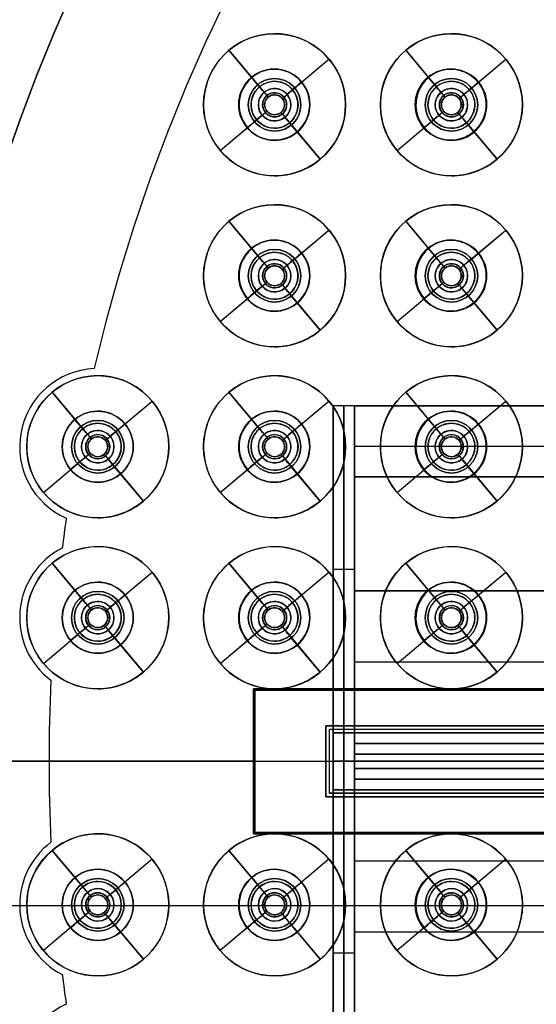
# Model space of a CAD drawing. Units: millimetres. Extents: x -219 to 219, y -229 to 209.
# Drawn here: x -124 to -87, y -17 to 52 of the extents above; entities that cross this region are included whole.
import ezdxf

# ---------------------------------------------------------------- set-up
doc = ezdxf.new("R2010")
doc.units = ezdxf.units.MM
doc.header["$MEASUREMENT"] = 0
doc.layers.add('Predefinito', color=7, linetype='Continuous', true_color=0x000000)

# ---------------------------------------------------------------- blocks, each defined once
blk = doc.blocks.new('10SK191_001')
at = {"layer": 'Predefinito', "color": 252, "true_color": 0x81888c}
for p, q in [((-141.689, 0, 13.5), (-83.8, 0, 13.5)), ((-141.689, 0, 15), (-83.8, 0, 15))]:
    blk.add_line(p, q, dxfattribs=at)
blk.add_circle((0, 0, 7.25), 170.5, dxfattribs=at)
for centre, radius, start, end in [((0, 0, 6.5), 170.5, 90, 270), ((0, 0, 8), 170.5, 90, 270), ((0, 0, 8), 154.906, 90, 270), ((0, 0, 6.5), 154.906, 90, 270), ((0, 0, 8), 154.906, 276, 267.95455), ((0, 0, 6.5), 154.906, 281.25, 258.75), ((0, 0, 8.204), 154.15, 90, 270), ((0, 0, 6.909), 153.394, 90, 270), ((0, 0, 14.591), 143.201, 90, 270), ((0, 0, 13.296), 142.445, 90, 270), ((0, 0, 13.5), 141.689, 90, 270), ((0, 0, 15), 141.689, 90, 270)]:
    blk.add_arc(centre, radius, start, end, dxfattribs=at)
blk = doc.blocks.new('10SK19160YY')
at = {"layer": 'Predefinito'}
blk.add_blockref('10SK191_001', (0, 0), dxfattribs=at)
blk = doc.blocks.new('10SK189_001')
at = {"layer": 'Predefinito', "color": 252, "true_color": 0x81888c}
for p, q in [((-105.643, 48.69, 1.5), (-105.643, 48.69)), ((-93.214, 48.69, 1.5), (-93.214, 48.69)), ((-108.143, 46.19, 1.5), (-108.143, 46.19)), ((-103.143, 46.19, 1.5), (-103.143, 46.19)), ((-95.714, 46.19, 1.5), (-95.714, 46.19)), ((-90.714, 46.19, 1.5), (-90.714, 46.19)), ((-105.643, 43.69, 1.5), (-105.643, 43.69)), ((-93.214, 43.69, 1.5), (-93.214, 43.69)), ((-105.643, 36.66, 1.5), (-105.643, 36.66)), ((-93.214, 36.66, 1.5), (-93.214, 36.66)), ((-108.143, 34.16, 1.5), (-108.143, 34.16)), ((-103.143, 34.16, 1.5), (-103.143, 34.16)), ((-95.714, 34.16, 1.5), (-95.714, 34.16)), ((-90.714, 34.16, 1.5), (-90.714, 34.16)), ((-105.643, 31.66, 1.5), (-105.643, 31.66)), ((-93.214, 31.66, 1.5), (-93.214, 31.66)), ((-118.071, 24.63, 1.5), (-118.071, 24.63)), ((-105.643, 24.63, 1.5), (-105.643, 24.63)), ((-93.214, 24.63, 1.5), (-93.214, 24.63)), ((-120.571, 22.13, 1.5), (-120.571, 22.13)), ((-115.571, 22.13, 1.5), (-115.571, 22.13)), ((-108.143, 22.13, 1.5), (-108.143, 22.13)), ((-103.143, 22.13, 1.5), (-103.143, 22.13)), ((-95.714, 22.13, 1.5), (-95.714, 22.13)), ((-90.714, 22.13, 1.5), (-90.714, 22.13)), ((-118.071, 19.63, 1.5), (-118.071, 19.63)), ((-105.643, 19.63, 1.5), (-105.643, 19.63)), ((-93.214, 19.63, 1.5), (-93.214, 19.63)), ((-118.071, 12.6, 1.5), (-118.071, 12.6)), ((-105.643, 12.6, 1.5), (-105.643, 12.6)), ((-93.214, 12.6, 1.5), (-93.214, 12.6)), ((-120.571, 10.1, 1.5), (-120.571, 10.1)), ((-115.571, 10.1, 1.5), (-115.571, 10.1)), ((-108.143, 10.1, 1.5), (-108.143, 10.1)), ((-103.143, 10.1, 1.5), (-103.143, 10.1)), ((-95.714, 10.1, 1.5), (-95.714, 10.1)), ((-90.714, 10.1, 1.5), (-90.714, 10.1)), ((-118.071, 7.6, 1.5), (-118.071, 7.6)), ((-105.643, 7.6, 1.5), (-105.643, 7.6)), ((-93.214, 7.6, 1.5), (-93.214, 7.6)), ((-101.75, 2.25), (101.75, 2.25)), ((-101.75, -2.25), (-101.75, 2.25)), ((-101.75, -2.25, 1.5), (-101.75, 2.25, 1.5)), ((-101.75, 2.25, 1.5), (101.75, 2.25, 1.5)), ((-101.75, 2.25), (-101.75, 2.25, 1.5)), ((-101.75, -2.25, 0.75), (-101.75, 2.25, 0.75)), ((-101.75, 2.25, 0.75), (101.75, 2.25, 0.75)), ((-172.5, 0), (-101.75, 0)), ((-172.5, 0, 1.5), (-101.75, 0, 1.5)), ((-101.75, 0), (-101.75, 0, 1.5)), ((101.75, -2.25), (-101.75, -2.25)), ((101.75, -2.25, 1.5), (-101.75, -2.25, 1.5)), ((-101.75, -2.25, 1.5), (-101.75, -2.25)), ((-101.75, -2.25, 0.75), (101.75, -2.25, 0.75)), ((-118.071, -7.6, 1.5), (-118.071, -7.6)), ((-105.643, -7.6, 1.5), (-105.643, -7.6)), ((-93.214, -7.6, 1.5), (-93.214, -7.6)), ((-120.571, -10.1, 1.5), (-120.571, -10.1)), ((-115.571, -10.1, 1.5), (-115.571, -10.1)), ((-108.143, -10.1, 1.5), (-108.143, -10.1)), ((-103.143, -10.1, 1.5), (-103.143, -10.1)), ((-95.714, -10.1, 1.5), (-95.714, -10.1)), ((-90.714, -10.1, 1.5), (-90.714, -10.1)), ((-118.071, -12.6, 1.5), (-118.071, -12.6)), ((-105.643, -12.6, 1.5), (-105.643, -12.6)), ((-93.214, -12.6, 1.5), (-93.214, -12.6))]:
    blk.add_line(p, q, dxfattribs=at)
for centre, radius in [((0, 0, 0.75), 172.5), ((-105.643, 46.19, 0.75), 2.5), ((-93.214, 46.19, 0.75), 2.5), ((-105.643, 34.16, 0.75), 2.5), ((-93.214, 34.16, 0.75), 2.5), ((-118.071, 22.13, 0.75), 2.5), ((-105.643, 22.13, 0.75), 2.5), ((-93.214, 22.13, 0.75), 2.5), ((-118.071, 10.1, 0.75), 2.5), ((-105.643, 10.1, 0.75), 2.5), ((-93.214, 10.1, 0.75), 2.5), ((-118.071, -10.1, 0.75), 2.5), ((-105.643, -10.1, 0.75), 2.5), ((-93.214, -10.1, 0.75), 2.5)]:
    blk.add_circle(centre, radius, dxfattribs=at)
for centre, radius, start, end in [((0, 0, 1.5), 172.5, 0, 180), ((0, 0), 172.5, 0, 180), ((-105.643, 46.19, 1.5), 2.5, 360, 180), ((-105.643, 46.19), 2.5, 360, 180), ((-93.214, 46.19, 1.5), 2.5, 360, 180), ((-93.214, 46.19), 2.5, 360, 180), ((-105.643, 46.19, 1.5), 2.5, 180, 0), ((-105.643, 46.19), 2.5, 180, 0), ((-93.214, 46.19, 1.5), 2.5, 180, 0), ((-93.214, 46.19), 2.5, 180, 0), ((-105.643, 34.16, 1.5), 2.5, 0, 180), ((-105.643, 34.16), 2.5, 0, 180), ((-93.214, 34.16, 1.5), 2.5, 0, 180), ((-93.214, 34.16), 2.5, 0, 180), ((-105.643, 34.16, 1.5), 2.5, 180, 0), ((-105.643, 34.16), 2.5, 180, 0), ((-93.214, 34.16, 1.5), 2.5, 180, 0), ((-93.214, 34.16), 2.5, 180, 0), ((-118.071, 22.13, 1.5), 2.5, 360, 180), ((-118.071, 22.13), 2.5, 360, 180), ((-105.643, 22.13, 1.5), 2.5, 360, 180), ((-105.643, 22.13), 2.5, 360, 180), ((-93.214, 22.13, 1.5), 2.5, 360, 180), ((-93.214, 22.13), 2.5, 360, 180), ((-118.071, 22.13, 1.5), 2.5, 180, 0), ((-118.071, 22.13), 2.5, 180, 0), ((-105.643, 22.13, 1.5), 2.5, 180, 0), ((-105.643, 22.13), 2.5, 180, 0), ((-93.214, 22.13, 1.5), 2.5, 180, 0), ((-93.214, 22.13), 2.5, 180, 0), ((-118.071, 10.1, 1.5), 2.5, 360, 180), ((-118.071, 10.1), 2.5, 360, 180), ((-105.643, 10.1, 1.5), 2.5, 360, 180), ((-105.643, 10.1), 2.5, 360, 180), ((-93.214, 10.1, 1.5), 2.5, 360, 180), ((-93.214, 10.1), 2.5, 360, 180), ((-118.071, 10.1, 1.5), 2.5, 180, 0), ((-118.071, 10.1), 2.5, 180, 0), ((-105.643, 10.1, 1.5), 2.5, 180, 0), ((-105.643, 10.1), 2.5, 180, 0), ((-93.214, 10.1, 1.5), 2.5, 180, 0), ((-93.214, 10.1), 2.5, 180, 0), ((0, 0, 1.5), 172.5, 180, 0), ((0, 0), 172.5, 180, 0), ((-118.071, -10.1, 1.5), 2.5, 0, 180), ((-118.071, -10.1), 2.5, 0, 180), ((-105.643, -10.1, 1.5), 2.5, 0, 180), ((-105.643, -10.1), 2.5, 0, 180), ((-93.214, -10.1, 1.5), 2.5, 0, 180), ((-93.214, -10.1), 2.5, 0, 180), ((-118.071, -10.1, 1.5), 2.5, 180, 0), ((-118.071, -10.1), 2.5, 180, 0), ((-105.643, -10.1, 1.5), 2.5, 180, 0), ((-105.643, -10.1), 2.5, 180, 0), ((-93.214, -10.1, 1.5), 2.5, 180, 0), ((-93.214, -10.1), 2.5, 180, 0)]:
    blk.add_arc(centre, radius, start, end, dxfattribs=at)
blk = doc.blocks.new('Blocco 03')
at = {"layer": 'Predefinito', "color": 252, "true_color": 0x81888c}
for p, q in [((170.697, -10.165, 1.5), (-170.697, -10.165, 1.5)), ((170.697, -10.165, 8), (-170.697, -10.165, 8))]:
    blk.add_line(p, q, dxfattribs=at)
for centre in [(0, 0, 9.581), (0, 0, -0.081), (0, 0, 4.75)]:
    blk.add_circle(centre, 172.5, dxfattribs=at)
for centre, start, end in [((0, 0, 1.5), 180, 89.99983), ((0, 0, 1.5), 90.00017, 180), ((0, 0, 8), 90.00017, 180), ((0, 0, 8), 180, 89.99983), ((0, 0, 4.75), 90.00017, 180), ((0, 0, 4.75), 180, 89.99983)]:
    blk.add_arc(centre, 171, start, end, dxfattribs=at)
for points, weights, knots in [([(-0.001, 171, 1.5), (-171, 170.999, 1.5), (-170.999, 0, 1.5), (-170.999, -170.999, 1.5), (0, -170.999, 1.5), (170.999, -170.999, 1.5), (170.999, 0, 1.5), (171, 170.999, 1.5), (-0.001, 171, 1.5)], [0.999999860338, 0.70710736791, 1, 0.707107298079, 1, 0.707107298079, 1, 0.70710736791, 0.999999860338], [-1074.423688, -1074.423688, -1074.423688, -805.817798, -805.817798, -537.211844, -537.211844, -268.60589, -268.60589, 0, 0, 0]), ([(0, 171, 8), (-171, 170.999, 8), (-170.999, 0, 8), (-170.999, -170.999, 8), (0, -170.999, 8), (170.999, -170.999, 8), (170.999, 0, 8), (171, 170.999, 8), (0, 171, 8)], [0.999999860338, 0.70710736791, 1, 0.707107298079, 1, 0.707107298079, 1, 0.707107437741, 0.999999720676], [-1074.423688, -1074.423688, -1074.423688, -805.817782, -805.817782, -537.211812, -537.211812, -268.605842, -268.605842, 0, 0, 0])]:
    blk.add_rational_spline(points, weights, degree=2, knots=knots, dxfattribs=at)
blk = doc.blocks.new('10SK192_002')
at = {"layer": 'Predefinito', "color": 252, "true_color": 0x81888c}
blk.add_blockref('Blocco 03', (0, 0), dxfattribs=at)
blk = doc.blocks.new('10SK18960YY')
at = {"layer": 'Predefinito'}
for name in ['10SK192_002', '10SK189_001']:
    blk.add_blockref(name, (0, 0), dxfattribs=at)
blk = doc.blocks.new('10SO097_001')
at = {"layer": 'Predefinito', "color": 252, "true_color": 0x81888c}
for p, q in [((-105.617, 48.033, 1.5), (-105.617, 48.033, 3)), ((-93.165, 48.033, 1.5), (-93.165, 48.033, 3)), ((-107.467, 46.183, 1.5), (-107.467, 46.183, 3)), ((-103.767, 46.183, 1.5), (-103.767, 46.183, 3)), ((-95.015, 46.183, 1.5), (-95.015, 46.183, 3)), ((-91.315, 46.183, 1.5), (-91.315, 46.183, 3)), ((-105.617, 44.333, 1.5), (-105.617, 44.333, 3)), ((-93.165, 44.333, 1.5), (-93.165, 44.333, 3)), ((-105.617, 36.005, 1.5), (-105.617, 36.005, 3)), ((-93.165, 36.005, 1.5), (-93.165, 36.005, 3)), ((-107.467, 34.155, 1.5), (-107.467, 34.155, 3)), ((-103.767, 34.155, 1.5), (-103.767, 34.155, 3)), ((-95.015, 34.155, 1.5), (-95.015, 34.155, 3)), ((-91.315, 34.155, 1.5), (-91.315, 34.155, 3)), ((-105.617, 32.305, 1.5), (-105.617, 32.305, 3)), ((-93.165, 32.305, 1.5), (-93.165, 32.305, 3)), ((-118.069, 23.978, 1.5), (-118.069, 23.978, 3)), ((-105.617, 23.978, 1.5), (-105.617, 23.978, 3)), ((-93.165, 23.978, 1.5), (-93.165, 23.978, 3)), ((-119.919, 22.128, 1.5), (-119.919, 22.128, 3)), ((-116.219, 22.128, 1.5), (-116.219, 22.128, 3)), ((-107.467, 22.128, 1.5), (-107.467, 22.128, 3)), ((-103.767, 22.128, 1.5), (-103.767, 22.128, 3)), ((-95.015, 22.128, 1.5), (-95.015, 22.128, 3)), ((-91.315, 22.128, 1.5), (-91.315, 22.128, 3)), ((-118.069, 20.278, 1.5), (-118.069, 20.278, 3)), ((-105.617, 20.278, 1.5), (-105.617, 20.278, 3)), ((-93.165, 20.278, 1.5), (-93.165, 20.278, 3)), ((-118.069, 11.95, 1.5), (-118.069, 11.95, 3)), ((-105.617, 11.95, 1.5), (-105.617, 11.95, 3)), ((-93.165, 11.95, 1.5), (-93.165, 11.95, 3)), ((-119.919, 10.1, 1.5), (-119.919, 10.1, 3)), ((-116.219, 10.1, 1.5), (-116.219, 10.1, 3)), ((-107.467, 10.1, 1.5), (-107.467, 10.1, 3)), ((-103.767, 10.1, 1.5), (-103.767, 10.1, 3)), ((-95.015, 10.1, 1.5), (-95.015, 10.1, 3)), ((-91.315, 10.1, 1.5), (-91.315, 10.1, 3)), ((-118.069, 8.25, 1.5), (-118.069, 8.25, 3)), ((-105.617, 8.25, 1.5), (-105.617, 8.25, 3)), ((-93.165, 8.25, 1.5), (-93.165, 8.25, 3)), ((-107.1, 5.1, 1.5), (107.1, 5.1, 1.5)), ((107.1, 5.1, 3), (-107.1, 5.1, 3)), ((-107.1, 5.1, 3), (-107.1, 5.1, 1.5)), ((-107.1, -5.1, 1.5), (-107.1, 5.1, 1.5)), ((-107.1, 5.1, 3), (-107.1, -5.1, 3)), ((-107.1, 5.1, 2.25), (107.1, 5.1, 2.25)), ((-107.1, -5.1, 2.25), (-107.1, 5.1, 2.25)), ((-107.1, 0, 1.5), (-107.1, 0, 3)), ((-107.1, 0, 3), (-131.5, 0, 3)), ((-107.1, 0, 1.5), (-131.5, 0, 1.5)), ((107.1, -5.1, 1.5), (-107.1, -5.1, 1.5)), ((-107.1, -5.1, 1.5), (-107.1, -5.1, 3)), ((-107.1, -5.1, 3), (107.1, -5.1, 3)), ((107.1, -5.1, 2.25), (-107.1, -5.1, 2.25)), ((-118.069, -8.25, 1.5), (-118.069, -8.25, 3)), ((-105.617, -8.25, 1.5), (-105.617, -8.25, 3)), ((-93.165, -8.25, 1.5), (-93.165, -8.25, 3)), ((-119.919, -10.1, 1.5), (-119.919, -10.1, 3)), ((-116.219, -10.1, 1.5), (-116.219, -10.1, 3)), ((-107.467, -10.1, 1.5), (-107.467, -10.1, 3)), ((-103.767, -10.1, 1.5), (-103.767, -10.1, 3)), ((-95.015, -10.1, 1.5), (-95.015, -10.1, 3)), ((-91.315, -10.1, 1.5), (-91.315, -10.1, 3)), ((-118.069, -11.95, 1.5), (-118.069, -11.95, 3)), ((-105.617, -11.95, 1.5), (-105.617, -11.95, 3)), ((-93.165, -11.95, 1.5), (-93.165, -11.95, 3))]:
    blk.add_line(p, q, dxfattribs=at)
for centre, radius in [((0, 0, 2.25), 131.5), ((-105.617, 46.183, 2.25), 1.85), ((-93.165, 46.183, 2.25), 1.85), ((-105.617, 34.155, 2.25), 1.85), ((-93.165, 34.155, 2.25), 1.85), ((-118.069, 22.128, 2.25), 1.85), ((-105.617, 22.128, 2.25), 1.85), ((-93.165, 22.128, 2.25), 1.85), ((-118.069, 10.1, 2.25), 1.85), ((-105.617, 10.1, 2.25), 1.85), ((-93.165, 10.1, 2.25), 1.85), ((-118.069, -10.1, 2.25), 1.85), ((-105.617, -10.1, 2.25), 1.85), ((-93.165, -10.1, 2.25), 1.85)]:
    blk.add_circle(centre, radius, dxfattribs=at)
for centre, radius, start, end in [((0, 0, 1.5), 131.5, 0, 180), ((0, 0, 3), 131.5, 0, 180), ((-105.617, 46.183, 1.5), 1.85, 0, 180), ((-105.617, 46.183, 3), 1.85, 0, 180), ((-93.165, 46.183, 1.5), 1.85, 0, 180), ((-93.165, 46.183, 3), 1.85, 0, 180), ((-105.617, 46.183, 1.5), 1.85, 180, 0), ((-105.617, 46.183, 3), 1.85, 180, 0), ((-93.165, 46.183, 1.5), 1.85, 180, 0), ((-93.165, 46.183, 3), 1.85, 180, 0), ((-105.617, 34.155, 1.5), 1.85, 0, 180), ((-105.617, 34.155, 3), 1.85, 0, 180), ((-93.165, 34.155, 1.5), 1.85, 0, 180), ((-93.165, 34.155, 3), 1.85, 0, 180), ((-105.617, 34.155, 1.5), 1.85, 180, 0), ((-105.617, 34.155, 3), 1.85, 180, 0), ((-93.165, 34.155, 1.5), 1.85, 180, 0), ((-93.165, 34.155, 3), 1.85, 180, 0), ((-118.069, 22.128, 1.5), 1.85, 0, 180), ((-118.069, 22.128, 3), 1.85, 0, 180), ((-105.617, 22.128, 1.5), 1.85, 0, 180), ((-105.617, 22.128, 3), 1.85, 0, 180), ((-93.165, 22.128, 1.5), 1.85, 0, 180), ((-93.165, 22.128, 3), 1.85, 0, 180), ((-118.069, 22.128, 1.5), 1.85, 180, 0), ((-118.069, 22.128, 3), 1.85, 180, 0), ((-105.617, 22.128, 1.5), 1.85, 180, 0), ((-105.617, 22.128, 3), 1.85, 180, 0), ((-93.165, 22.128, 1.5), 1.85, 180, 0), ((-93.165, 22.128, 3), 1.85, 180, 0), ((-118.069, 10.1, 1.5), 1.85, 0, 180), ((-118.069, 10.1, 3), 1.85, 0, 180), ((-105.617, 10.1, 1.5), 1.85, 0, 180), ((-105.617, 10.1, 3), 1.85, 0, 180), ((-93.165, 10.1, 1.5), 1.85, 0, 180), ((-93.165, 10.1, 3), 1.85, 0, 180), ((-118.069, 10.1, 1.5), 1.85, 180, 0), ((-118.069, 10.1, 3), 1.85, 180, 0), ((-105.617, 10.1, 1.5), 1.85, 180, 0), ((-105.617, 10.1, 3), 1.85, 180, 0), ((-93.165, 10.1, 1.5), 1.85, 180, 0), ((-93.165, 10.1, 3), 1.85, 180, 0), ((0, 0, 1.5), 131.5, 180, 0), ((0, 0, 3), 131.5, 180, 0), ((-118.069, -10.1, 1.5), 1.85, 0, 180), ((-118.069, -10.1, 3), 1.85, 0, 180), ((-105.617, -10.1, 1.5), 1.85, 0, 180), ((-105.617, -10.1, 3), 1.85, 0, 180), ((-93.165, -10.1, 1.5), 1.85, 0, 180), ((-93.165, -10.1, 3), 1.85, 0, 180), ((-118.069, -10.1, 1.5), 1.85, 180, 0), ((-118.069, -10.1, 3), 1.85, 180, 0), ((-105.617, -10.1, 1.5), 1.85, 180, 0), ((-105.617, -10.1, 3), 1.85, 180, 0), ((-93.165, -10.1, 1.5), 1.85, 180, 0), ((-93.165, -10.1, 3), 1.85, 180, 0)]:
    blk.add_arc(centre, radius, start, end, dxfattribs=at)
blk = doc.blocks.new('10SO097_003')
at = {"layer": 'Predefinito', "color": 252, "true_color": 0x81888c}
for p, q in [((-118.319, 27.622, 3), (-118.319, 27.622, 5)), ((-120.291, 17.097, 5), (-120.291, 17.097, 3)), ((-120.571, 14.997, 3), (-120.571, 14.997, 5)), ((-121.366, 5.698, 5), (-121.366, 5.698, 3)), ((-131.5, 0, 3), (-121.5, 0, 3)), ((-131.5, 0, 5), (-121.5, 0, 5)), ((-121.5, 0, 3), (-121.5, 0, 5)), ((-121.366, -5.698, 3), (-121.366, -5.698, 5)), ((-120.571, -14.997, 5), (-120.571, -14.997, 3))]:
    blk.add_line(p, q, dxfattribs=at)
blk.add_circle((0, 0, 4), 131.5, dxfattribs=at)
for centre, radius, start, end in [((0, 0, 3), 131.5, 0, 180), ((0, 0, 5), 131.5, 0, 180), ((0, 0, 5), 121.5, 153.70695, 166.85945), ((0, 0, 3), 121.5, 153.70695, 166.85945), ((0, 0, 4), 121.5, 153.70695, 166.85945), ((-118.069, 22.128, 3), 5.5, 92.60282, 246.16757), ((-118.069, 22.128, 5), 5.5, 92.60282, 246.16757), ((-118.069, 22.128, 4), 5.5, 92.60282, 246.16757), ((0, 0, 5), 121.5, 171.91094, 172.90954), ((0, 0, 3), 121.5, 171.91094, 172.90954), ((0, 0, 4), 121.5, 171.91094, 172.90954), ((-118.069, 10.1, 3), 5.5, 117.05952, 233.16217), ((-118.069, 10.1, 5), 5.5, 117.05952, 233.16217), ((-118.069, 10.1, 4), 5.5, 117.05952, 233.16217), ((0, 0, 3), 121.5, 177.31214, 182.68786), ((0, 0, 5), 121.5, 177.31214, 182.68786), ((0, 0, 4), 121.5, 177.31214, 182.68786), ((0, 0, 3), 131.5, 180, 0), ((0, 0, 5), 131.5, 180, 0), ((-118.069, -10.1, 3), 5.5, 126.83783, 242.94048), ((-118.069, -10.1, 5), 5.5, 126.83783, 242.94048), ((-118.069, -10.1, 4), 5.5, 126.83783, 242.94048), ((0, 0, 5), 121.5, 187.09046, 188.08906), ((0, 0, 3), 121.5, 187.09046, 188.08906), ((0, 0, 4), 121.5, 187.09046, 188.08906), ((-118.069, -22.128, 4), 5.5, 113.83243, 267.39718)]:
    blk.add_arc(centre, radius, start, end, dxfattribs=at)
blk = doc.blocks.new('10SO097_004')
at = {"layer": 'Predefinito', "color": 252, "true_color": 0x81888c}
for p, q in [((-107.1, 5.1, 5), (107.1, 5.1, 5)), ((107.1, 5.1, 6.5), (-107.1, 5.1, 6.5)), ((-107.1, 5.1, 6.5), (-107.1, 5.1, 5)), ((-107.1, -5.1, 5), (-107.1, 5.1, 5)), ((-107.1, 5.1, 6.5), (-107.1, -5.1, 6.5)), ((-107.1, 5.1, 5.75), (107.1, 5.1, 5.75)), ((-107.1, -5.1, 5.75), (-107.1, 5.1, 5.75)), ((-107.1, 0, 5), (-107.1, 0, 6.5)), ((-107.1, 0, 5), (-131.5, 0, 5)), ((-107.1, 0, 6.5), (-131.5, 0, 6.5)), ((107.1, -5.1, 5), (-107.1, -5.1, 5)), ((-107.1, -5.1, 5), (-107.1, -5.1, 6.5)), ((-107.1, -5.1, 6.5), (107.1, -5.1, 6.5)), ((107.1, -5.1, 5.75), (-107.1, -5.1, 5.75))]:
    blk.add_line(p, q, dxfattribs=at)
blk.add_circle((0, 0, 5.75), 131.5, dxfattribs=at)
for centre, start, end in [((0, 0, 5), 0, 180), ((0, 0, 6.5), 0, 180), ((0, 0, 5), 180, 0), ((0, 0, 6.5), 180, 0)]:
    blk.add_arc(centre, 131.5, start, end, dxfattribs=at)
blk = doc.blocks.new('10SO097_007')
at = {"layer": 'Predefinito', "color": 252, "true_color": 0x81888c}
for p, q in [((-107, 5, 6.5), (-107, 5, 1.5)), ((-107, 5, 1.5), (-107, -5, 1.5)), ((-107, -5, 6.5), (-107, 5, 6.5)), ((107, 5, 1.5), (-107, 5, 1.5)), ((-107, 5, 6.5), (107, 5, 6.5)), ((-107, 5, 4), (-107, -5, 4)), ((107, 5, 4), (-107, 5, 4)), ((-102, 2.5, 1.5), (-102, -2.5, 1.5)), ((-102, 2.5, 6.5), (-102, 2.5, 1.5)), ((-102, -2.5, 6.5), (-102, 2.5, 6.5)), ((102, 2.5, 1.5), (-102, 2.5, 1.5)), ((-102, 2.5, 6.5), (102, 2.5, 6.5)), ((-102, 2.5, 4), (-102, -2.5, 4)), ((102, 2.5, 4), (-102, 2.5, 4)), ((-107, 0, 1.5), (-107, 0, 6.5)), ((-107, 0, 1.5), (-102, 0, 1.5)), ((-107, 0, 6.5), (-102, 0, 6.5)), ((-102, 0, 1.5), (-102, 0, 6.5)), ((-102, -2.5, 1.5), (-102, -2.5, 6.5)), ((-102, -2.5, 1.5), (102, -2.5, 1.5)), ((102, -2.5, 6.5), (-102, -2.5, 6.5)), ((-102, -2.5, 4), (102, -2.5, 4)), ((-107, -5, 1.5), (-107, -5, 6.5)), ((-107, -5, 1.5), (107, -5, 1.5)), ((107, -5, 6.5), (-107, -5, 6.5)), ((-107, -5, 4), (107, -5, 4))]:
    blk.add_line(p, q, dxfattribs=at)
blk = doc.blocks.new('10SO097_002')
at = {"layer": 'Predefinito', "color": 252, "true_color": 0x81888c}
for p, q in [((6, -113.348, 3), (6, -113.348, 4.4)), ((2.786, -114.518, 3), (4.939, -117.084, 3)), ((5.454, -117.697, 4.4), (2.786, -114.518, 4.4)), ((9.83, -115.134, 4.4), (6.651, -117.802, 4.4)), ((9.83, -115.134, 3), (7.264, -117.287, 3)), ((4.939, -117.084, 1.5), (4.393, -116.433, 1.5)), ((6, -116.698, 1.5), (6, -116.698, 3)), ((7.915, -116.741, 1.5), (7.264, -117.287, 1.5)), ((5.454, -117.697, 2.2), (5.55, -117.812, 2.2)), ((5.459, -117.703, -4.5), (5.55, -117.812, -4.5)), ((6, -117.498, 2.2), (6, -117.498, 4.4)), ((6, -117.648, -4.5), (6, -117.648, 2.2)), ((1, -118.348, 3), (1, -118.348, 4.4)), ((4.35, -118.348, 1.5), (4.35, -118.348, 3)), ((5.15, -118.348, 2.2), (5.15, -118.348, 4.4)), ((5.3, -118.348, -4.5), (5.3, -118.348, 2.2)), ((6.651, -117.802, 2.2), (6.536, -117.898, 2.2)), ((6.645, -117.807, -4.5), (6.536, -117.898, -4.5)), ((6.7, -118.348, -4.5), (6.7, -118.348, 2.2)), ((6.85, -118.348, 2.2), (6.85, -118.348, 4.4)), ((7.65, -118.348, 1.5), (7.65, -118.348, 3)), ((11, -118.348, 3), (11, -118.348, 4.4)), ((5.349, -118.894, 4.4), (2.17, -121.562, 4.4)), ((5.464, -118.798, 2.2), (5.349, -118.894, 2.2)), ((5.464, -118.798, -4.5), (5.355, -118.889, -4.5)), ((6, -119.048, -4.5), (6, -119.048, 2.2)), ((6.45, -118.884, -4.5), (6.541, -118.993, -4.5)), ((6.45, -118.884, 2.2), (6.546, -118.999, 2.2)), ((9.214, -122.178, 4.4), (6.546, -118.999, 4.4)), ((4.736, -119.409, 3), (2.17, -121.562, 3)), ((4.736, -119.409, 1.5), (4.085, -119.955, 1.5)), ((6, -119.198, 2.2), (6, -119.198, 4.4)), ((7.607, -120.263, 1.5), (7.061, -119.612, 1.5)), ((7.061, -119.612, 3), (9.214, -122.178, 3)), ((6, -119.998, 1.5), (6, -119.998, 3)), ((6, -123.348, 3), (6, -123.348, 4.4))]:
    blk.add_line(p, q, dxfattribs=at)
for centre, radius in [((6, -118.348, 3.7), 5), ((6, -118.348, 2.25), 1.65), ((6, -118.348, -4.046), 1.141), ((6, -118.348, 3.3), 0.85), ((6, -118.348, -1.15), 0.7)]:
    blk.add_circle(centre, radius, dxfattribs=at)
for centre, radius, start, end in [((6, -118.348, 4.4), 5, 90, 130), ((6, -118.348, 3), 5, 90, 130), ((6, -118.348, 4.4), 5, 310, 90), ((6, -118.348, 3), 5, 310, 90), ((6, -118.348, 3), 5, 130, 310), ((6, -118.348, 4.4), 5, 130, 310), ((6, -118.348, 1.5), 2.5, 310, 130), ((6, -118.348, 1.5), 2.5, 130, 310), ((6, -118.348, 3), 1.65, 90, 130), ((6, -118.348, 1.5), 1.65, 90, 130), ((6, -118.348, 3), 1.65, 310, 90), ((6, -118.348, 1.5), 1.65, 310, 90), ((6, -118.348, 1.5), 1.65, 130, 310), ((6, -118.348, 3), 1.65, 130, 310), ((6, -118.348, 2.2), 0.85, 130, 310), ((6, -118.348, 4.4), 0.85, 130, 310), ((6, -118.348, -4.5), 0.842, 130, 310), ((6, -118.348, 2.2), 0.85, 90, 130), ((6, -118.348, 4.4), 0.85, 90, 130), ((6, -118.348, -4.5), 0.842, 310, 130), ((6, -118.348, -4.5), 0.7, 90, 130), ((6, -118.348, 2.2), 0.7, 90, 130), ((6, -118.348, 4.4), 0.85, 310, 90), ((6, -118.348, 2.2), 0.85, 310, 90), ((6, -118.348, -4.5), 0.7, 310, 90), ((6, -118.348, 2.2), 0.7, 310, 90), ((6, -118.348, 2.2), 0.7, 130, 310), ((6, -118.348, -4.5), 0.7, 130, 310)]:
    blk.add_arc(centre, radius, start, end, dxfattribs=at)
at = {"layer": 'Predefinito', "color": 252, "true_color": 0x81888c, "extrusion": (0.766044, 0.642788, 1.59584e-14)}
blk.add_arc((-81.371, -4.047, -71.476), 12.004, 152.47632, 180.72084, dxfattribs=at)
at = {"layer": 'Predefinito', "color": 252, "true_color": 0x81888c, "extrusion": (-0.642788, 0.766044, -9.10436e-26)}
for centre, radius, start, end in [((58.335, -4.046, -94.517), 12, 359.28352, 27.52805), ((70.634, -4.2, -94.517), 0.3, 180, 270)]:
    blk.add_arc(centre, radius, start, end, dxfattribs=at)
at = {"layer": 'Predefinito', "color": 252, "true_color": 0x81888c, "extrusion": (-0.000527709, 0.0006289, 1)}
for start, end in [(130.00001, 310.00001), (310.00001, 130.00001)]:
    blk.add_arc((5.998, -118.345, -4.275), 1.142, start, end, dxfattribs=at)
at = {"layer": 'Predefinito', "color": 252, "true_color": 0x81888c, "extrusion": (0.766044, 0.642788, 6.79477e-14)}
blk.add_arc((-93.675, -4.199, -71.476), 0.301, 270.17968, 0.17968, dxfattribs=at)
at = {"layer": 'Predefinito', "color": 252, "true_color": 0x81888c, "extrusion": (-0.642788, 0.766044, 9.10436e-26)}
for centre, radius, start, end in [((84.618, -4.046, -94.517), 12, 152.47195, 180.71648), ((72.319, -4.2, -94.517), 0.3, 270, 0)]:
    blk.add_arc(centre, radius, start, end, dxfattribs=at)
at = {"layer": 'Predefinito', "color": 252, "true_color": 0x81888c, "extrusion": (0.766044, 0.642788, -9.10436e-26)}
for centre, radius, start, end in [((-95.359, -4.2, -71.476), 0.3, 180, 270), ((-107.658, -4.046, -71.476), 12, 359.28352, 27.52805)]:
    blk.add_arc(centre, radius, start, end, dxfattribs=at)
blk = doc.blocks.new('10SO09760YY')
at = {"layer": 'Predefinito'}
for name, p in [('10SO097_001', (0, 0)), ('10SO097_003', (0, 0)), ('10SO097_004', (0, 0)), ('10SO097_007', (0, 0)), ('10SO097_002', (-124.069, 108.248)), ('10SO097_002', (-111.617, 108.248)), ('10SO097_002', (-99.165, 108.248))]:
    blk.add_blockref(name, p, dxfattribs=at)
at = {"layer": 'Predefinito', "rotation": 180}
for p in [(-99.617, -72.165), (-87.165, -72.165), (-99.617, -84.193), (-87.165, -84.193), (-112.069, -96.22), (-99.617, -96.22), (-87.165, -96.22), (-112.069, -108.248), (-99.617, -108.248), (-87.165, -108.248)]:
    blk.add_blockref('10SO097_002', p, dxfattribs=at)
blk = doc.blocks.new('10CS011_001')
at = {"layer": 'Predefinito', "color": 252, "true_color": 0x81888c}
for p, q in [((-100, -2, 6.5), (100, -2, 6.5)), ((-100, -2, 8), (-100, -2, 6.5)), ((100, -2, 8), (-100, -2, 8)), ((-100, -2, 6.5), (-100, -25, 6.5)), ((-100, -25, 8), (-100, -2, 8)), ((-100, -2, 7.25), (100, -2, 7.25)), ((-100, -2, 7.25), (-100, -25, 7.25)), ((-100, -13.5, 6.5), (-100, -13.5, 8))]:
    blk.add_line(p, q, dxfattribs=at)
blk = doc.blocks.new('10CS011_002')
at = {"layer": 'Predefinito', "color": 252, "true_color": 0x81888c}
for p, q in [((100, -0.5, -2.5), (-100, -0.5, -2.5)), ((-100, -0.5, -2.5), (-100, -2, -2.5)), ((-100, -0.5, 10.5), (-100, -0.5, -2.5)), ((100, -0.5, 10.5), (-100, -0.5, 10.5)), ((-100, -2, 10.5), (-100, -0.5, 10.5)), ((-100, -0.5, 4), (100, -0.5, 4)), ((-100, -0.5, 4), (-100, -2, 4)), ((100, -1.25, -2.5), (-100, -1.25, -2.5)), ((-100, -1.25, -2.5), (-100, -1.25, 10.5)), ((-100, -1.25, 10.5), (100, -1.25, 10.5)), ((-100, -2, -2.5), (100, -2, -2.5)), ((100, -2, 10.5), (-100, -2, 10.5)), ((-100, -2, 10.5), (-100, -2, -2.5)), ((-100, -2, 4), (100, -2, 4))]:
    blk.add_line(p, q, dxfattribs=at)
blk = doc.blocks.new('10CS011_003')
at = {"layer": 'Predefinito', "color": 252, "true_color": 0x81888c}
for p, q in [((-100, 2, -2.5), (-100, 0.5, -2.5)), ((100, 2, -2.5), (-100, 2, -2.5)), ((-100, 2, 10.5), (-100, 0.5, 10.5)), ((-100, 2, -2.5), (-100, 2, 10.5)), ((-100, 2, 10.5), (100, 2, 10.5)), ((-100, 2, 4), (-100, 0.5, 4)), ((-100, 2, 4), (100, 2, 4)), ((100, 1.25, -2.5), (-100, 1.25, -2.5)), ((-100, 1.25, -2.5), (-100, 1.25, 10.5)), ((-100, 1.25, 10.5), (100, 1.25, 10.5)), ((-100, 0.5, -2.5), (100, 0.5, -2.5)), ((-100, 0.5, 10.5), (-100, 0.5, -2.5)), ((100, 0.5, 10.5), (-100, 0.5, 10.5)), ((-100, 0.5, 4), (100, 0.5, 4))]:
    blk.add_line(p, q, dxfattribs=at)
blk = doc.blocks.new('10CS011_005')
at = {"layer": 'Predefinito', "color": 252, "true_color": 0x81888c}
for p, q in [((-101.5, 25, 12.5), (-101.5, -25, 12.5)), ((-101.5, 25, 6.5), (-101.5, 25, 12.5)), ((-101.5, 2, 6.5), (-101.5, 25, 6.5)), ((-100, 25, 6.5), (-101.5, 25, 6.5)), ((-100, 25, 12.5), (-101.5, 25, 12.5)), ((-100, 25, 9.5), (-101.5, 25, 9.5)), ((-100.75, 25, 12.5), (-100.75, 25, 6.5)), ((-100.75, 25, 6.5), (-100.75, 2, 6.5)), ((-100.75, -25, 12.5), (-100.75, 25, 12.5)), ((-100, 2, 6.5), (-100, 25, 6.5)), ((-100, 25, 6.5), (-100, 25, 12.5)), ((-100, 25, 12.5), (-100, -25, 12.5)), ((-100, 13.5, 6.5), (-101.5, 13.5, 6.5)), ((-101.5, 2, -2.5), (-101.5, 2, 6.5)), ((-101.5, -2, -2.5), (-101.5, 2, -2.5)), ((-100, 2, 6.5), (-101.5, 2, 6.5)), ((-101.5, 2, -2.5), (-100, 2, -2.5)), ((-101.5, -2, 5), (-101.5, 2, 5)), ((-100, 2, 2), (-101.5, 2, 2)), ((-100.75, 2, 6.5), (-100.75, 2, -2.5)), ((-100.75, 2, -2.5), (-100.75, -2, -2.5)), ((-100, -2, -2.5), (-100, 2, -2.5)), ((-100, 2, -2.5), (-100, 2, 6.5)), ((-100, -2, 5), (-100, 2, 5)), ((-101.5, 0, 12.5), (-101.5, 0, -2.5)), ((-100, 0, -2.5), (-101.5, 0, -2.5)), ((-100, 0, 12.5), (-101.5, 0, 12.5)), ((-100, 0, 12.5), (-100, 0, -2.5)), ((-100, -2, 6.5), (-101.5, -2, 6.5)), ((-101.5, -2, 6.5), (-101.5, -2, -2.5)), ((-101.5, -2, -2.5), (-100, -2, -2.5)), ((-101.5, -25, 6.5), (-101.5, -2, 6.5)), ((-100, -2, 2), (-101.5, -2, 2)), ((-100.75, -2, -2.5), (-100.75, -2, 6.5)), ((-100.75, -2, 6.5), (-100.75, -25, 6.5)), ((-100, -2, -2.5), (-100, -2, 6.5)), ((-100, -25, 6.5), (-100, -2, 6.5)), ((-100, -13.5, 6.5), (-101.5, -13.5, 6.5)), ((-101.5, -25, 12.5), (-101.5, -25, 6.5)), ((-100, -25, 6.5), (-101.5, -25, 6.5)), ((-100, -25, 12.5), (-101.5, -25, 12.5)), ((-100, -25, 9.5), (-101.5, -25, 9.5)), ((-100.75, -25, 6.5), (-100.75, -25, 12.5)), ((-100, -25, 12.5), (-100, -25, 6.5))]:
    blk.add_line(p, q, dxfattribs=at)
blk = doc.blocks.new('10CS011_007')
at = {"layer": 'Predefinito', "color": 252, "true_color": 0x81888c}
for p, q in [((6.359, 25, 12.5), (-100, 25, 12.5)), ((-100, 25, 12.5), (-100, -25, 12.5)), ((-100, 25, 11), (-100, -25, 11)), ((6.359, 25, 11), (-100, 25, 11)), ((-100, 25, 12.5), (-100, 25, 11)), ((6.359, 25, 11.75), (-100, 25, 11.75)), ((-100, 25, 11.75), (-100, -25, 11.75)), ((100, 0, 12.5), (-100, 0, 12.5)), ((100, 0, 11), (-100, 0, 11)), ((-100, 0, 11), (-100, 0, 12.5))]:
    blk.add_line(p, q, dxfattribs=at)
blk = doc.blocks.new('10CS011_008')
at = {"layer": 'Predefinito', "color": 252, "true_color": 0x81888c}
for p, q in [((-65, 25, 6.5), (-100, 25, 6.5)), ((-100, 25, 6.5), (-100, 25, 8)), ((-100, 25, 8), (-65, 25, 8)), ((-100, 2, 6.5), (-100, 25, 6.5)), ((-100, 25, 8), (-100, 2, 8)), ((-65, 25, 7.25), (-100, 25, 7.25)), ((-100, 2, 7.25), (-100, 25, 7.25)), ((100, 22.134, 8), (-100, 22.134, 8)), ((100, 22.134, 6.5), (-100, 22.134, 6.5)), ((-100, 13.5, 6.5), (-100, 13.5, 8)), ((-100, 2, 8), (-100, 2, 6.5)), ((100, 2, 6.5), (-100, 2, 6.5)), ((-100, 2, 8), (100, 2, 8)), ((100, 2, 7.25), (-100, 2, 7.25))]:
    blk.add_line(p, q, dxfattribs=at)
blk = doc.blocks.new('10CS011_009')
at = {"layer": 'Predefinito', "color": 252, "true_color": 0x81888c}
for p, q in [((6.359, 25, 11), (-100, 25, 11)), ((-100, 25, 11), (-100, 20, 11)), ((-100, 25, 8), (-100, 20, 8)), ((6.359, 25, 8), (-100, 25, 8)), ((-100, 25, 8), (-100, 25, 11)), ((-100, 20, 9.5), (-100, 25, 9.5)), ((-100, 25, 9.5), (6.359, 25, 9.5)), ((-100, 22.5, 8), (-100, 22.5, 11)), ((-100, 20, 11), (8.448, 20, 11)), ((-100, 20, 8), (8.448, 20, 8)), ((-100, 20, 8), (-100, 20, 11)), ((8.448, 20, 9.5), (-100, 20, 9.5))]:
    blk.add_line(p, q, dxfattribs=at)
blk = doc.blocks.new('10CS011_012')
at = {"layer": 'Predefinito', "color": 252, "true_color": 0x81888c}
for p, q in [((100, -2, 8), (-100, -2, 8)), ((-100, -2, 8), (-100, -2, 10.5)), ((-100, -2, 10.5), (100, -2, 10.5)), ((-100, -2, 10.5), (-100, -12, 10.5)), ((-100, -2, 8), (-100, -12, 8)), ((100, -2, 9.25), (-100, -2, 9.25)), ((-100, -2, 9.25), (-100, -12, 9.25)), ((-100, -7, 10.5), (100, -7, 10.5)), ((-100, -7, 8), (100, -7, 8)), ((-100, -7, 8), (-100, -7, 10.5)), ((-100, -12, 10.5), (100, -12, 10.5)), ((-100, -12, 8), (100, -12, 8)), ((-100, -12, 8), (-100, -12, 10.5)), ((-100, -12, 9.25), (100, -12, 9.25))]:
    blk.add_line(p, q, dxfattribs=at)
blk = doc.blocks.new('10CS011_013')
at = {"layer": 'Predefinito', "color": 252, "true_color": 0x81888c}
for p, q in [((-100, 12, 8), (-100, 12, 10.5)), ((-100, 12, 10.5), (100, 12, 10.5)), ((100, 12, 8), (-100, 12, 8)), ((-100, 2, 10.5), (-100, 12, 10.5)), ((-100, 12, 8), (-100, 2, 8)), ((-100, 12, 9.25), (100, 12, 9.25)), ((-100, 2, 9.25), (-100, 12, 9.25)), ((-100, 7, 10.5), (-100, 7, 8)), ((-100, 7, 8), (100, 7, 8)), ((-100, 7, 10.5), (100, 7, 10.5)), ((-100, 2, 8), (-100, 2, 10.5)), ((-100, 2, 8), (100, 2, 8)), ((100, 2, 10.5), (-100, 2, 10.5)), ((100, 2, 9.25), (-100, 2, 9.25))]:
    blk.add_line(p, q, dxfattribs=at)
blk = doc.blocks.new('10CS01160YY')
at = {"layer": 'Predefinito'}
for name in ['10CS011_007', '10CS011_008', '10CS011_009', '10CS011_005', '10CS011_013', '10CS011_003', '10CS011_002', '10CS011_001', '10CS011_012']:
    blk.add_blockref(name, (0, 0), dxfattribs=at)
blk = doc.blocks.new('2700SO02-00')
at = {"layer": 'Predefinito'}
for name in ['10SK18960YY', '10SK19160YY', '10SO09760YY', '10CS01160YY']:
    blk.add_blockref(name, (0, 0), dxfattribs=at)

msp = doc.modelspace()

# ---------------------------------------------------------------- block references
at = {"layer": 'Predefinito'}
msp.add_blockref('2700SO02-00', (0, 0), dxfattribs=at)

doc.saveas('drawing.dxf')
